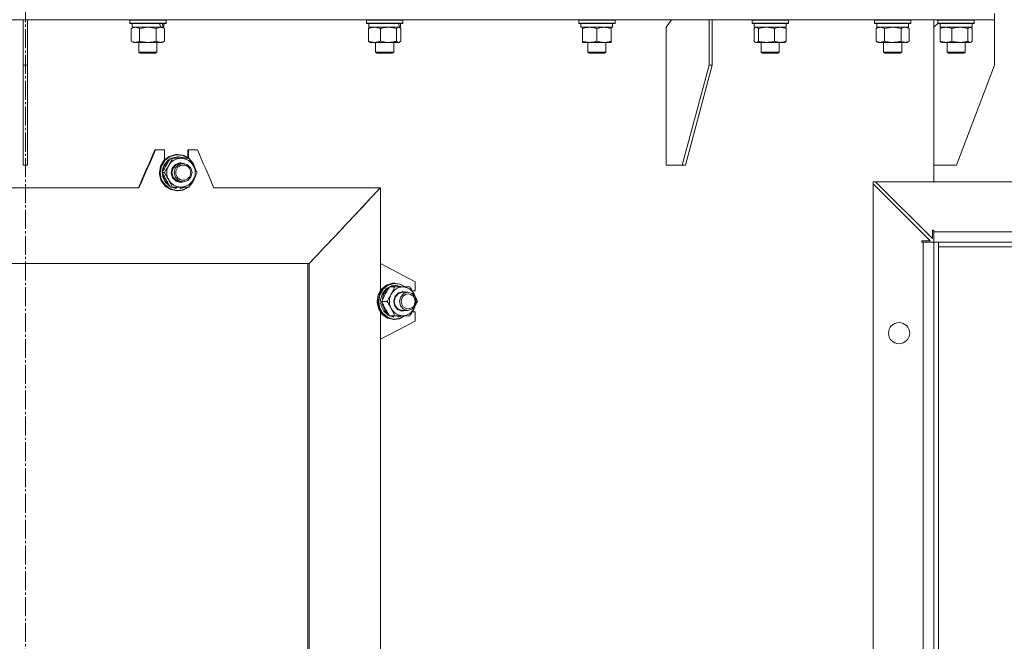
# Model space of a CAD drawing. Units: millimetres. Extents: x 0 to 17382, y -6 to 11880.
# Drawn here: x 3229 to 3879, y 9078 to 9489 of the extents above; entities that cross this region are included whole.
import ezdxf

# ---------------------------------------------------------------- set-up
doc = ezdxf.new("R2010")
doc.units = ezdxf.units.MM
doc.linetypes.add('K5LT_AXLED', pattern=[17.05, 12.55, -1.5, 1.5, -1.5])
doc.linetypes.add('K5LT_THIN', pattern=[0])
for name, color, linetype, true_color in [('C', 4, 'Continuous', 0x00ffff), ('OSI', 2, 'Continuous', 0xffff00), ('R', 1, 'Continuous', 0xff0000), ('WELDING', 7, 'Continuous', 0xffffff)]:
    doc.layers.add(name, color=color, linetype=linetype, true_color=true_color)

msp = doc.modelspace()

# ---------------------------------------------------------------- linework, layer by layer
at = {"layer": 'C', "color": 7, "linetype": 'K5LT_THIN', "lineweight": 18}
for p, q in [((4122.38, 9381.6), (3792.38, 9381.6)), ((3792.38, 9381.6), (3792.38, 8701.6))]:
    msp.add_line(p, q, dxfattribs=at)
at = {"layer": 'OSI', "color": 30, "linetype": 'K5LT_AXLED', "lineweight": 18, "true_color": 0xff8000}
msp.add_line((3232.38, 11016.87), (3232.38, 5475.2), dxfattribs=at)
at = {"layer": 'R', "color": 7, "linetype": 'K5LT_THIN', "lineweight": 18}
for p, q in [((2780.89, 9488.6), (3232.38, 9488.6)), ((3230.88, 9488.6), (3230.88, 9458.6)), ((3232.38, 9488.6), (3683.86, 9488.6)), ((3233.88, 9488.6), (3233.88, 9458.6)), ((3301.3, 9488.3), (3301.48, 9488.6)), ((3301.3, 9486.4), (3301.3, 9488.3)), ((3301.3, 9488.3), (3325.3, 9488.3)), ((3325.3, 9488.3), (3325.13, 9488.6)), ((3325.3, 9486.4), (3325.3, 9488.3)), ((3457.64, 9488.3), (3457.81, 9488.6)), ((3457.64, 9486.4), (3457.64, 9488.3)), ((3457.64, 9488.3), (3481.64, 9488.3)), ((3481.64, 9488.3), (3481.47, 9488.6)), ((3481.64, 9486.4), (3481.64, 9488.3)), ((3597.81, 9488.3), (3597.98, 9488.6)), ((3597.81, 9486.4), (3597.81, 9488.3)), ((3597.81, 9488.3), (3621.81, 9488.3)), ((3621.81, 9488.3), (3621.64, 9488.6)), ((3621.81, 9486.4), (3621.81, 9488.3)), ((3659.12, 9488.6), (3655.58, 9483.6)), ((3683.86, 9488.6), (3683.87, 9488.6)), ((3683.87, 9488.6), (3683.87, 9458.6)), ((3683.87, 9488.6), (3684.93, 9488.6)), ((3684.93, 9488.6), (3872.38, 9488.6)), ((3685.99, 9488.6), (3685.99, 9458.6)), ((3712.26, 9488.3), (3712.43, 9488.6)), ((3712.26, 9486.4), (3712.26, 9488.3)), ((3712.26, 9488.3), (3712.67, 9488.3)), ((3712.67, 9488.3), (3736.26, 9488.3)), ((3736.26, 9488.3), (3736.08, 9488.6)), ((3736.26, 9486.4), (3736.26, 9488.3)), ((3793.18, 9488.3), (3793.36, 9488.6)), ((3793.18, 9486.4), (3793.18, 9488.3)), ((3793.18, 9488.3), (3794.79, 9488.3)), ((3794.79, 9488.3), (3817.18, 9488.3)), ((3817.18, 9488.3), (3817.01, 9488.6)), ((3817.18, 9486.4), (3817.18, 9488.3)), ((3832.38, 9483.6), (3832.38, 9488.6)), ((3835.07, 9488.3), (3835.25, 9488.6)), ((3835.07, 9486.4), (3835.07, 9488.3)), ((3835.07, 9488.3), (3838.59, 9488.3)), ((3838.59, 9488.3), (3859.07, 9488.3)), ((3859.07, 9488.3), (3858.9, 9488.6)), ((3859.07, 9486.4), (3859.07, 9488.3)), ((3872.38, 9488.6), (3872.38, 9492.6)), ((3872.38, 9488.6), (3872.38, 9492.6)), ((3872.38, 9488.6), (3872.38, 9458.6)), ((3872.38, 9488.6), (3872.38, 9488.6)), ((3301.3, 9486.4), (3301.48, 9486.1)), ((3301.3, 9486.4), (3325.3, 9486.4)), ((3301.48, 9486.1), (3325.13, 9486.1)), ((3302.33, 9482.75), (3303.8, 9483.6)), ((3302.33, 9474.45), (3302.33, 9482.75)), ((3302.8, 9483.6), (3302.8, 9486.1)), ((3302.8, 9483.6), (3321.78, 9483.6)), ((3307.82, 9474.45), (3307.82, 9482.75)), ((3318.79, 9474.45), (3318.79, 9482.75)), ((3321.78, 9483.6), (3322.4, 9483.6)), ((3323.29, 9483.6), (3322.4, 9483.6)), ((3324.27, 9482.75), (3322.8, 9483.6)), ((3323.29, 9483.6), (3323.8, 9483.6)), ((3323.8, 9483.6), (3323.8, 9486.1)), ((3324.27, 9474.45), (3324.27, 9482.75)), ((3325.3, 9486.4), (3325.13, 9486.1)), ((3457.64, 9486.4), (3457.81, 9486.1)), ((3457.64, 9486.4), (3481.64, 9486.4)), ((3457.81, 9486.1), (3481.47, 9486.1)), ((3459.05, 9474.45), (3459.05, 9482.75)), ((3459.14, 9483.6), (3459.14, 9486.1)), ((3459.14, 9483.6), (3479.43, 9483.6)), ((3459.81, 9483.41), (3460.14, 9483.6)), ((3466.8, 9474.45), (3466.8, 9482.75)), ((3477.4, 9474.45), (3477.4, 9482.75)), ((3479.48, 9483.41), (3479.14, 9483.6)), ((3480.13, 9483.6), (3479.43, 9483.6)), ((3480.13, 9483.6), (3480.14, 9483.6)), ((3480.14, 9483.6), (3480.14, 9486.1)), ((3480.24, 9474.45), (3480.24, 9482.75)), ((3481.64, 9486.4), (3481.47, 9486.1)), ((3597.81, 9486.4), (3597.98, 9486.1)), ((3597.81, 9486.4), (3621.81, 9486.4)), ((3597.98, 9486.1), (3621.64, 9486.1)), ((3599.31, 9483.6), (3599.31, 9486.1)), ((3599.31, 9483.6), (3620.25, 9483.6)), ((3600.31, 9482.75), (3600.31, 9483.6)), ((3600.31, 9474.45), (3600.31, 9482.75)), ((3609.81, 9474.45), (3609.81, 9482.75)), ((3619.31, 9483.6), (3619.31, 9482.75)), ((3619.31, 9474.45), (3619.31, 9482.75)), ((3620.26, 9486.1), (3620.18, 9484.72)), ((3621.81, 9486.4), (3621.64, 9486.1)), ((3655.58, 9392.6), (3655.58, 9483.6)), ((3712.26, 9486.4), (3712.43, 9486.1)), ((3712.26, 9486.4), (3712.67, 9486.4)), ((3712.43, 9486.1), (3712.83, 9486.1)), ((3712.67, 9486.4), (3736.26, 9486.4)), ((3712.83, 9486.1), (3736.08, 9486.1)), ((3713.66, 9474.45), (3713.66, 9482.75)), ((3713.76, 9483.6), (3713.76, 9486.1)), ((3713.76, 9483.6), (3734.76, 9483.6)), ((3714.42, 9483.41), (3714.76, 9483.6)), ((3716.5, 9474.45), (3716.5, 9482.75)), ((3727.1, 9474.45), (3727.1, 9482.75)), ((3734.09, 9483.41), (3733.76, 9483.6)), ((3734.76, 9483.6), (3734.76, 9486.1)), ((3734.85, 9474.45), (3734.85, 9482.75)), ((3736.26, 9486.4), (3736.08, 9486.1)), ((3793.18, 9486.4), (3793.36, 9486.1)), ((3793.18, 9486.4), (3794.79, 9486.4)), ((3793.36, 9486.1), (3794.94, 9486.1)), ((3794.21, 9482.75), (3795.68, 9483.6)), ((3794.21, 9474.45), (3794.21, 9482.75)), ((3794.68, 9483.6), (3794.68, 9486.1)), ((3794.68, 9483.6), (3815.68, 9483.6)), ((3794.79, 9486.4), (3817.18, 9486.4)), ((3794.94, 9486.1), (3817.01, 9486.1)), ((3799.7, 9474.45), (3799.7, 9482.75)), ((3810.67, 9474.45), (3810.67, 9482.75)), ((3816.15, 9482.75), (3814.68, 9483.6)), ((3815.68, 9483.6), (3815.68, 9486.1)), ((3816.15, 9474.45), (3816.15, 9482.75)), ((3817.18, 9486.4), (3817.01, 9486.1)), ((3835.11, 9486.34), (3832.38, 9483.6)), ((3832.38, 9392.6), (3832.38, 9483.6)), ((3835.07, 9486.4), (3835.25, 9486.1)), ((3835.07, 9486.4), (3835.11, 9486.34)), ((3835.07, 9486.4), (3838.59, 9486.4)), ((3835.25, 9486.1), (3838.71, 9486.1)), ((3836.48, 9474.45), (3836.48, 9482.75)), ((3836.57, 9483.6), (3836.57, 9486.1)), ((3836.57, 9483.6), (3857.57, 9483.6)), ((3837.24, 9483.41), (3837.57, 9483.6)), ((3838.59, 9486.4), (3859.07, 9486.4)), ((3838.71, 9486.1), (3858.9, 9486.1)), ((3844.23, 9474.45), (3844.23, 9482.75)), ((3854.83, 9474.45), (3854.83, 9482.75)), ((3856.91, 9483.41), (3856.57, 9483.6)), ((3857.57, 9483.6), (3857.57, 9486.1)), ((3857.67, 9474.45), (3857.67, 9482.75)), ((3859.07, 9486.4), (3858.9, 9486.1)), ((3302.33, 9474.45), (3303.8, 9473.6)), ((3324.27, 9474.45), (3322.8, 9473.6)), ((3600.31, 9473.6), (3600.31, 9474.45)), ((3619.31, 9474.45), (3619.31, 9473.6)), ((3794.21, 9474.45), (3795.68, 9473.6)), ((3816.15, 9474.45), (3814.68, 9473.6)), ((3305.08, 9473.6), (3303.8, 9473.6)), ((3313.3, 9473.6), (3305.08, 9473.6)), ((3307.3, 9473.6), (3307.3, 9467.18)), ((3321.53, 9473.6), (3313.3, 9473.6)), ((3319.3, 9473.6), (3319.3, 9467.18)), ((3322.8, 9473.6), (3321.53, 9473.6)), ((3459.81, 9473.8), (3460.14, 9473.6)), ((3462.92, 9473.6), (3460.14, 9473.6)), ((3472.1, 9473.6), (3462.92, 9473.6)), ((3463.64, 9473.6), (3463.64, 9467.18)), ((3478.82, 9473.6), (3472.1, 9473.6)), ((3475.64, 9473.6), (3475.64, 9467.18)), ((3479.14, 9473.6), (3478.82, 9473.6)), ((3479.48, 9473.8), (3479.14, 9473.6)), ((3605.06, 9473.6), (3600.31, 9473.6)), ((3603.81, 9473.6), (3603.81, 9467.18)), ((3614.56, 9473.6), (3605.06, 9473.6)), ((3619.31, 9473.6), (3614.56, 9473.6)), ((3615.81, 9473.6), (3615.81, 9467.18)), ((3714.42, 9473.8), (3714.76, 9473.6)), ((3715.08, 9473.6), (3714.76, 9473.6)), ((3721.8, 9473.6), (3715.08, 9473.6)), ((3718.26, 9473.6), (3718.26, 9467.18)), ((3730.97, 9473.6), (3721.8, 9473.6)), ((3730.26, 9473.6), (3730.26, 9467.18)), ((3733.76, 9473.6), (3730.97, 9473.6)), ((3734.09, 9473.8), (3733.76, 9473.6)), ((3796.96, 9473.6), (3795.68, 9473.6)), ((3805.18, 9473.6), (3796.96, 9473.6)), ((3799.18, 9473.6), (3799.18, 9467.18)), ((3813.41, 9473.6), (3805.18, 9473.6)), ((3811.18, 9473.6), (3811.18, 9467.18)), ((3814.68, 9473.6), (3813.41, 9473.6)), ((3837.24, 9473.8), (3837.57, 9473.6)), ((3840.36, 9473.6), (3837.57, 9473.6)), ((3849.53, 9473.6), (3840.36, 9473.6)), ((3841.07, 9473.6), (3841.07, 9467.18)), ((3856.25, 9473.6), (3849.53, 9473.6)), ((3853.07, 9473.6), (3853.07, 9467.18)), ((3856.57, 9473.6), (3856.25, 9473.6)), ((3856.91, 9473.8), (3856.57, 9473.6)), ((3307.3, 9467.18), (3308.3, 9466.6)), ((3311.75, 9467.18), (3307.3, 9467.18)), ((3312.01, 9466.6), (3308.3, 9466.6)), ((3319.3, 9467.18), (3311.75, 9467.18)), ((3318.3, 9466.6), (3312.01, 9466.6)), ((3319.3, 9467.18), (3318.3, 9466.6)), ((3463.64, 9467.18), (3464.64, 9466.6)), ((3469.64, 9467.18), (3463.64, 9467.18)), ((3469.64, 9466.6), (3464.64, 9466.6)), ((3475.64, 9467.18), (3469.64, 9467.18)), ((3474.64, 9466.6), (3469.64, 9466.6)), ((3475.64, 9467.18), (3474.64, 9466.6)), ((3603.81, 9467.18), (3604.81, 9466.6)), ((3611.36, 9467.18), (3603.81, 9467.18)), ((3611.1, 9466.6), (3604.81, 9466.6)), ((3614.81, 9466.6), (3611.1, 9466.6)), ((3615.81, 9467.18), (3611.36, 9467.18)), ((3615.81, 9467.18), (3614.81, 9466.6)), ((3718.26, 9467.18), (3719.26, 9466.6)), ((3727.26, 9467.18), (3718.26, 9467.18)), ((3726.76, 9466.6), (3719.26, 9466.6)), ((3729.26, 9466.6), (3726.76, 9466.6)), ((3730.26, 9467.18), (3727.26, 9467.18)), ((3730.26, 9467.18), (3729.26, 9466.6)), ((3799.18, 9467.18), (3800.18, 9466.6)), ((3809.43, 9467.18), (3799.18, 9467.18)), ((3808.72, 9466.6), (3800.18, 9466.6)), ((3810.18, 9466.6), (3808.72, 9466.6)), ((3811.18, 9467.18), (3809.43, 9467.18)), ((3811.18, 9467.18), (3810.18, 9466.6)), ((3841.07, 9467.18), (3842.07, 9466.6)), ((3852.27, 9467.18), (3841.07, 9467.18)), ((3851.4, 9466.6), (3842.07, 9466.6)), ((3852.07, 9466.6), (3851.4, 9466.6)), ((3853.07, 9467.18), (3852.07, 9466.6)), ((3853.07, 9467.18), (3852.27, 9467.18)), ((3230.88, 9458.6), (3233.88, 9458.6)), ((3230.88, 9458.6), (3230.88, 9392.6)), ((3233.88, 9458.6), (3233.88, 9392.6)), ((3683.87, 9458.6), (3666.19, 9392.6)), ((3685.99, 9458.6), (3668.31, 9392.6)), ((3683.87, 9458.6), (3685.99, 9458.6)), ((3872.38, 9458.6), (3847.38, 9392.6)), ((3318.34, 9402.6), (3317.91, 9402.6)), ((3318.34, 9402.6), (3324.29, 9402.6)), ((3323.9, 9395.63), (3327.32, 9398.29)), ((3324.21, 9395.63), (3327.63, 9398.29)), ((3324.29, 9402.6), (3324.29, 9396.06)), ((3324.43, 9395.56), (3327.84, 9398.18)), ((3326.61, 9395.82), (3327.99, 9396.76)), ((3326.61, 9395.47), (3327.73, 9396.34)), ((3327.32, 9398.29), (3331.45, 9399.54)), ((3327.63, 9398.29), (3331.77, 9399.54)), ((3327.84, 9398.18), (3331.96, 9399.38)), ((3329.59, 9397.1), (3328.2, 9397.1)), ((3328.65, 9397.1), (3332.56, 9398.09)), ((3329.06, 9397.1), (3332.97, 9398.09)), ((3329.59, 9397.1), (3335.13, 9397.1)), ((3331.45, 9399.54), (3332.69, 9399.6)), ((3331.77, 9399.54), (3333.01, 9399.6)), ((3331.96, 9399.38), (3336.22, 9398.99)), ((3332.56, 9398.09), (3333.06, 9398.1)), ((3333.01, 9399.6), (3332.69, 9399.6)), ((3332.97, 9398.09), (3333.47, 9398.1)), ((3333.01, 9399.6), (3337.25, 9398.81)), ((3333.47, 9398.1), (3333.06, 9398.1)), ((3333.47, 9398.1), (3337.43, 9397.31)), ((3335.13, 9397.1), (3340.4, 9397.1)), ((3336.22, 9398.99), (3340, 9397.1)), ((3337.25, 9398.81), (3340.24, 9397.1)), ((3337.43, 9397.31), (3337.88, 9397.1)), ((3339.58, 9397.58), (3339.58, 9402.6)), ((3340.12, 9402.6), (3339.58, 9402.6)), ((3340.12, 9397.19), (3340.12, 9402.6)), ((3340.12, 9402.6), (3346.04, 9402.6)), ((3340.57, 9396.83), (3343.33, 9393.47)), ((3340.82, 9396.43), (3343.44, 9392.99)), ((3230.88, 9392.6), (3233.88, 9392.6)), ((3320.86, 9387.6), (3321.64, 9391.9)), ((3321.17, 9387.6), (3321.96, 9391.9)), ((3321.39, 9387.6), (3322.18, 9391.87)), ((3321.64, 9391.9), (3323.9, 9395.63)), ((3321.96, 9391.9), (3324.21, 9395.63)), ((3322.18, 9391.87), (3324.43, 9395.56)), ((3322.77, 9388.81), (3324.01, 9392.7)), ((3323.14, 9388.27), (3324.17, 9392.22)), ((3324.01, 9392.7), (3326.61, 9395.82)), ((3324.17, 9392.22), (3326.61, 9395.47)), ((3328.73, 9387.32), (3329.38, 9390.46)), ((3329.17, 9387.51), (3329.9, 9390.49)), ((3329.38, 9390.46), (3331.42, 9392.9)), ((3329.9, 9390.49), (3331.99, 9392.72)), ((3330.62, 9387.51), (3331.35, 9390.49)), ((3331.35, 9390.49), (3333.44, 9392.72)), ((3331.42, 9392.9), (3334.36, 9394.06)), ((3331.99, 9392.72), (3334.9, 9393.6)), ((3333.44, 9392.72), (3336.34, 9393.6)), ((3334.36, 9394.06), (3335.13, 9394.1)), ((3334.9, 9393.6), (3335.09, 9393.6)), ((3335.09, 9393.6), (3336.54, 9393.6)), ((3335.09, 9393.6), (3335.14, 9393.6)), ((3335.13, 9394.1), (3338, 9393.42)), ((3336.34, 9393.6), (3336.54, 9393.6)), ((3336.54, 9393.6), (3339.47, 9392.82)), ((3339.47, 9392.82), (3341.63, 9390.66)), ((3341.63, 9390.66), (3341.66, 9390.6)), ((3341.66, 9390.6), (3342.45, 9387.64)), ((3343.33, 9393.47), (3344.63, 9389.85)), ((3343.44, 9392.99), (3344.43, 9390.23)), ((3666.19, 9392.6), (3655.58, 9392.6)), ((3666.19, 9392.6), (3668.31, 9392.6)), ((3847.38, 9392.6), (3832.38, 9392.6)), ((3832.38, 9381.6), (3832.38, 9392.6)), ((3320.92, 9386.34), (3320.86, 9387.6)), ((3322.15, 9382.15), (3320.92, 9386.34)), ((3321.24, 9386.34), (3321.17, 9387.6)), ((3322.46, 9382.15), (3321.24, 9386.34)), ((3322.16, 9383.4), (3321.39, 9387.6)), ((3324.39, 9379.69), (3322.16, 9383.4)), ((3323.1, 9384.74), (3322.77, 9388.81)), ((3324.18, 9387.6), (3322.8, 9387.6)), ((3324.93, 9381.1), (3323.1, 9384.74)), ((3323.32, 9385.52), (3323.14, 9386.94)), ((3324.88, 9381.75), (3323.32, 9385.52)), ((3329.64, 9384.25), (3328.73, 9387.32)), ((3330, 9384.55), (3329.17, 9387.51)), ((3331.89, 9382), (3329.64, 9384.25)), ((3332.16, 9382.39), (3330, 9384.55)), ((3331.44, 9384.55), (3330.62, 9387.51)), ((3333.6, 9382.39), (3331.44, 9384.55)), ((3341.69, 9384.66), (3339.58, 9382.46)), ((3342.45, 9387.64), (3341.69, 9384.66)), ((3344.43, 9384.98), (3342.73, 9381)), ((3344.63, 9385.35), (3343.06, 9381.28)), ((3157.35, 9377.6), (3307.41, 9377.6)), ((3324.77, 9378.68), (3322.15, 9382.15)), ((3325.09, 9378.68), (3322.46, 9382.15)), ((3327.78, 9377.05), (3324.39, 9379.69)), ((3328.45, 9376.4), (3324.77, 9378.68)), ((3327.73, 9378.86), (3324.88, 9381.75)), ((3327.99, 9378.45), (3324.93, 9381.1)), ((3328.77, 9376.4), (3325.09, 9378.68)), ((3331.89, 9375.84), (3327.78, 9377.05)), ((3329.59, 9378.1), (3328.2, 9378.1)), ((3332.06, 9377.15), (3328.65, 9378.1)), ((3331.32, 9377.33), (3329.06, 9378.1)), ((3335.13, 9378.1), (3329.59, 9378.1)), ((3331.32, 9377.33), (3331.32, 9378.1)), ((3334.92, 9381.11), (3331.89, 9382)), ((3332.06, 9377.15), (3332.06, 9378.1)), ((3335.09, 9381.6), (3332.16, 9382.39)), ((3336.54, 9381.6), (3333.6, 9382.39)), ((3334.59, 9378.1), (3334.59, 9377.16)), ((3337.88, 9378.1), (3334.59, 9377.16)), ((3338, 9381.79), (3334.92, 9381.11)), ((3335.09, 9381.6), (3336.54, 9381.6)), ((3335.14, 9381.6), (3335.09, 9381.6)), ((3340.4, 9378.1), (3335.13, 9378.1)), ((3340, 9378.1), (3336.16, 9376.2)), ((3340.24, 9378.1), (3336.4, 9376.11)), ((3336.66, 9381.6), (3336.54, 9381.6)), ((3339.58, 9382.46), (3336.66, 9381.6)), ((3343.06, 9381.28), (3340.57, 9378.38)), ((3342.73, 9381), (3340.82, 9378.78)), ((3356.85, 9377.6), (3466.75, 9377.6)), ((3466.67, 9377.6), (3466.86, 9377.6)), ((3466.86, 9377.6), (3466.86, 9327.6)), ((3792.38, 9380.1), (3792.38, 8703.1)), ((3829.88, 9342.6), (3792.38, 9380.1)), ((4120.88, 9381.6), (3793.88, 9381.6)), ((3793.88, 9381.6), (3831.38, 9344.1)), ((3332.69, 9375.6), (3328.45, 9376.4)), ((3333.01, 9375.6), (3328.77, 9376.4)), ((3336.16, 9376.2), (3331.89, 9375.84)), ((3333.01, 9375.6), (3332.69, 9375.6)), ((3336.4, 9376.11), (3333.01, 9375.6)), ((3831.38, 9344.1), (3831.38, 9349.6)), ((3831.38, 9349.6), (3832.38, 9349.6)), ((3832.38, 9348.6), (3832.38, 9349.6)), ((4082.38, 9348.6), (3832.38, 9348.6)), ((3832.38, 9341.6), (3832.38, 9348.6)), ((3824.38, 9341.6), (3824.38, 9342.6)), ((3824.38, 9342.6), (3829.88, 9342.6)), ((3825.38, 9341.6), (3824.38, 9341.6)), ((3825.38, 9341.6), (3825.38, 8741.6)), ((3832.38, 9341.6), (3825.38, 9341.6)), ((3835.38, 9341.6), (3832.38, 9341.6)), ((3832.38, 8741.6), (3832.38, 9341.6)), ((3835.38, 9341.6), (4079.38, 9341.6)), ((3835.38, 9338.6), (3835.38, 9341.6)), ((3835.38, 8741.6), (3835.38, 9341.6)), ((3835.38, 9338.6), (4079.38, 9338.6)), ((3044.97, 9327.6), (3419.79, 9327.6)), ((3418.86, 9327.6), (3418.86, 8817.6)), ((3419.79, 9327.6), (3419.79, 8817.6)), ((3466.86, 9327.6), (3489.89, 9315.6)), ((3466.86, 9309.82), (3466.86, 9327.6)), ((3467.57, 9310.75), (3470.84, 9313.4)), ((3468.34, 9310.75), (3471.61, 9313.4)), ((3468.61, 9310.68), (3471.88, 9313.29)), ((3470.69, 9310.95), (3474.12, 9312.77)), ((3470.84, 9313.4), (3474.78, 9314.57)), ((3471.61, 9313.4), (3475.54, 9314.57)), ((3471.88, 9313.29), (3475.79, 9314.4)), ((3476.2, 9312.1), (3472.85, 9312.1)), ((3473.44, 9312.1), (3477.13, 9313.09)), ((3474.12, 9312.77), (3476.52, 9313.1)), ((3474.78, 9314.57), (3475.63, 9314.6)), ((3475.54, 9314.57), (3476.4, 9314.6)), ((3476.4, 9314.6), (3475.63, 9314.6)), ((3475.79, 9314.4), (3479.81, 9313.87)), ((3476.2, 9312.1), (3481.56, 9312.1)), ((3476.4, 9314.6), (3480.4, 9313.78)), ((3477.53, 9313.1), (3476.52, 9313.1)), ((3477.13, 9313.09), (3477.53, 9313.1)), ((3477.53, 9313.1), (3481.26, 9312.28)), ((3479.81, 9313.87), (3482.97, 9312.1)), ((3480.4, 9313.78), (3483.11, 9312.1)), ((3481.26, 9312.28), (3481.62, 9312.1)), ((3481.56, 9312.1), (3486.24, 9312.1)), ((3489.89, 9315.6), (3489.89, 9309.6)), ((3464.65, 9302.6), (3465.41, 9306.98)), ((3465.41, 9306.98), (3467.57, 9310.75)), ((3465.42, 9302.6), (3466.17, 9306.98)), ((3465.7, 9302.6), (3466.45, 9306.94)), ((3466.17, 9306.98), (3468.34, 9310.75)), ((3466.45, 9306.94), (3468.61, 9310.68)), ((3466.98, 9303.88), (3468.18, 9307.82)), ((3467.92, 9302.83), (3468.76, 9306.89)), ((3468.18, 9307.82), (3470.69, 9310.95)), ((3468.76, 9306.89), (3470.97, 9310.28)), ((3470.97, 9310.28), (3472.48, 9311.54)), ((3475.62, 9303.01), (3476.55, 9306.11)), ((3475.95, 9302.68), (3476.73, 9305.69)), ((3476.55, 9306.11), (3478.74, 9308.33)), ((3476.73, 9305.69), (3478.8, 9307.86)), ((3478.74, 9308.33), (3481.56, 9309.1)), ((3478.8, 9307.86), (3481.44, 9308.6)), ((3479.47, 9302.68), (3480.25, 9305.69)), ((3480.25, 9305.69), (3482.31, 9307.86)), ((3481.44, 9308.6), (3484.96, 9308.6)), ((3481.56, 9309.1), (3483.85, 9308.6)), ((3482.31, 9307.86), (3484.96, 9308.6)), ((3484.96, 9308.6), (3487.72, 9307.79)), ((3487.72, 9307.79), (3489.71, 9305.6)), ((3489.89, 9309.6), (3487.82, 9309.6)), ((3489.95, 9305.1), (3489.09, 9307.35)), ((3489.71, 9305.6), (3490.45, 9302.58)), ((3464.69, 9301.67), (3464.65, 9302.6)), ((3465.75, 9297.37), (3464.69, 9301.67)), ((3465.45, 9301.67), (3465.42, 9302.6)), ((3466.52, 9297.37), (3465.45, 9301.67)), ((3466.28, 9298.78), (3465.7, 9302.6)), ((3468.28, 9294.94), (3466.28, 9298.78)), ((3467.28, 9299.73), (3466.98, 9303.88)), ((3469.03, 9296.03), (3467.28, 9299.73)), ((3471.18, 9302.6), (3467.83, 9302.6)), ((3468.15, 9300.31), (3467.92, 9302.38)), ((3469.7, 9296.51), (3468.15, 9300.31)), ((3476.19, 9299.81), (3475.62, 9303.01)), ((3476.67, 9299.65), (3475.95, 9302.68)), ((3478.11, 9297.31), (3476.19, 9299.81)), ((3478.68, 9297.42), (3476.67, 9299.65)), ((3480.18, 9299.65), (3479.47, 9302.68)), ((3482.19, 9297.42), (3480.18, 9299.65)), ((3489.69, 9299.56), (3487.64, 9297.37)), ((3489.09, 9297.85), (3489.95, 9300.1)), ((3490.45, 9302.58), (3489.69, 9299.56)), ((3468.18, 9293.79), (3465.75, 9297.37)), ((3468.94, 9293.79), (3466.52, 9297.37)), ((3466.86, 9277.6), (3466.86, 9295.39)), ((3471.63, 9291.43), (3468.18, 9293.79)), ((3471.43, 9292.17), (3468.28, 9294.94)), ((3472.4, 9291.43), (3468.94, 9293.79)), ((3471.95, 9293.37), (3469.03, 9296.03)), ((3472.48, 9293.67), (3469.7, 9296.51)), ((3475.29, 9290.85), (3471.43, 9292.17)), ((3475.59, 9292.15), (3471.95, 9293.37)), ((3476.2, 9293.1), (3472.85, 9293.1)), ((3475.53, 9292.33), (3473.44, 9293.1)), ((3475.53, 9292.33), (3475.53, 9293.1)), ((3475.59, 9292.15), (3475.59, 9293.1)), ((3481.56, 9293.1), (3476.2, 9293.1)), ((3480.89, 9296.14), (3478.11, 9297.31)), ((3478.56, 9293.1), (3478.56, 9292.16)), ((3481.62, 9293.1), (3478.56, 9292.16)), ((3481.44, 9296.6), (3478.68, 9297.42)), ((3482.97, 9293.1), (3479.32, 9291.18)), ((3483.11, 9293.1), (3479.48, 9291.08)), ((3483.85, 9296.6), (3480.89, 9296.14)), ((3481.44, 9296.6), (3484.96, 9296.6)), ((3486.24, 9293.1), (3481.56, 9293.1)), ((3484.96, 9296.6), (3482.19, 9297.42)), ((3487.64, 9297.37), (3484.96, 9296.6)), ((3487.82, 9295.6), (3489.89, 9295.6)), ((3489.89, 9295.6), (3489.89, 9289.6)), ((3489.89, 9289.6), (3466.86, 9277.6)), ((3475.63, 9290.6), (3471.63, 9291.43)), ((3476.4, 9290.6), (3472.4, 9291.43)), ((3479.32, 9291.18), (3475.29, 9290.85)), ((3476.4, 9290.6), (3475.63, 9290.6)), ((3479.48, 9291.08), (3476.4, 9290.6)), ((3466.86, 9277.6), (3466.86, 8954.27))]:
    msp.add_line(p, q, dxfattribs=at)
msp.add_circle((3809.38, 9281.6), 7, dxfattribs=at)
for centre, major_axis, ratio, start_param, end_param in [((3313.3, 9481.18), (-6.17, 22.4), 0.379473, 4.716306, 4.828907), ((3313.3, 9488.27), (-6.17, 22.4), 0.379473, 4.399328, 4.511721), ((3469.64, 9481.18), (-3.39, 22.47), 0.442372, 4.75384, 4.866441), ((3469.64, 9488.27), (-3.39, 22.47), 0.442372, 4.436862, 4.549255), ((3609.81, 9481.18), (0, 22.52), 0.466308, -1.46277, -1.350168), ((3335.13, 9387.6), (0, 9.5), 0.98608, 0, 1.047198), ((3335.13, 9387.6), (0, 9.5), 0.98608, 5.235988, 6.283185), ((3335.13, 9387.6), (0, -9.5), 0.98608, 4.18879, 5.235988), ((3335.13, 9387.6), (0, 9.5), 0.98608, 4.18879, 5.235988), ((3335.13, 9387.6), (0, -9.5), 0.98608, 5.235988, 6.283185), ((3332.7, 9387.6), (0, 10.5), 0.629504, 2.932641, 3.045034), ((3335.13, 9387.6), (0, -9.5), 0.98608, 0, 1.047198), ((3232.38, 9327.6), (-595.49, -595.49), 0.159346, -4.554372, -4.471358), ((3481.56, 9302.6), (0, 9.5), 0.915109, 0, 1.047198), ((3481.56, 9302.6), (0, 9.5), 0.915109, 5.235988, 6.283185), ((3481.56, 9302.6), (0, -9.5), 0.915109, 4.18879, 5.235988), ((3481.56, 9302.6), (0, -9.5), 0.915109, 5.235988, 6.283185), ((3475.64, 9302.6), (0, 10.5), 0.050427, -3.350544, -3.238151), ((3481.56, 9302.6), (0, -9.5), 0.915109, 0, 1.047198)]:
    msp.add_ellipse(centre, major_axis=major_axis, ratio=ratio, start_param=start_param, end_param=end_param, dxfattribs=at)
for centre, ratio in [((3336.63, 9387.6), 0.98608), ((3485.19, 9302.6), 0.915109)]:
    msp.add_ellipse(centre, major_axis=(0, 5), ratio=ratio, dxfattribs=at)
at = {"layer": 'WELDING', "color": 7, "linetype": 'K5LT_THIN', "lineweight": 18}
for p, q in [((3307.92, 9482.78), (3307.82, 9482.75)), ((3313.3, 9483.6), (3307.92, 9482.78)), ((3318.79, 9482.75), (3313.3, 9483.6)), ((3318.81, 9482.77), (3318.79, 9482.75)), ((3321.53, 9483.6), (3318.81, 9482.77)), ((3459.05, 9482.75), (3459.81, 9483.41)), ((3477.41, 9482.77), (3477.4, 9482.75)), ((3478.82, 9483.6), (3477.41, 9482.77)), ((3479.48, 9483.41), (3478.82, 9483.6)), ((3480.24, 9482.75), (3479.48, 9483.41)), ((3714.42, 9483.41), (3713.66, 9482.75)), ((3715.08, 9483.6), (3714.42, 9483.41)), ((3716.5, 9482.75), (3715.08, 9483.6)), ((3734.09, 9483.41), (3734.85, 9482.75)), ((3799.8, 9482.78), (3799.7, 9482.75)), ((3805.18, 9483.6), (3799.8, 9482.78)), ((3810.67, 9482.75), (3805.18, 9483.6)), ((3836.48, 9482.75), (3837.24, 9483.41)), ((3855.55, 9483.39), (3854.83, 9482.75)), ((3856.91, 9483.41), (3855.55, 9483.39)), ((3857.67, 9482.75), (3856.91, 9483.41)), ((3459.81, 9473.8), (3459.05, 9474.45)), ((3479.48, 9473.8), (3480.24, 9474.45)), ((3713.66, 9474.45), (3714.42, 9473.8)), ((3734.85, 9474.45), (3734.09, 9473.8)), ((3837.24, 9473.8), (3836.48, 9474.45)), ((3856.91, 9473.8), (3857.67, 9474.45)), ((3478.82, 9473.6), (3479.48, 9473.8)), ((3714.42, 9473.8), (3715.08, 9473.6)), ((3856.25, 9473.6), (3856.91, 9473.8))]:
    msp.add_line(p, q, dxfattribs=at)
for points, knots in [([(3307.82, 9482.75), (3307.5, 9482.94), (3307.03, 9483.18), (3306.45, 9483.38), (3306.11, 9483.48), (3305.81, 9483.54), (3305.5, 9483.59), (3305.2, 9483.61), (3304.89, 9483.6), (3304.59, 9483.58), (3304.25, 9483.53), (3303.84, 9483.43), (3303.18, 9483.2), (3302.67, 9482.95), (3302.33, 9482.75)], [0, 0, 0, 0, 2.72415, 3.912285, 4.716446, 5.530362, 6.353984, 7.180289, 7.997717, 8.810544, 9.605533, 10.761675, 12.184093, 15, 15, 15, 15]), ([(3324.27, 9482.75), (3323.99, 9482.92), (3323.55, 9483.14), (3322.99, 9483.36), (3322.6, 9483.47), (3322.25, 9483.55), (3321.89, 9483.59), (3321.65, 9483.6), (3321.53, 9483.6)], [0, 0, 0, 0, 2.905563, 4.375924, 5.511195, 6.679161, 7.850161, 9, 9, 9, 9]), ([(3466.8, 9482.75), (3466.35, 9482.94), (3465.68, 9483.18), (3464.87, 9483.38), (3464.38, 9483.48), (3463.96, 9483.54), (3463.53, 9483.59), (3463.09, 9483.61), (3462.66, 9483.6), (3462.24, 9483.58), (3461.76, 9483.53), (3461.17, 9483.43), (3460.24, 9483.2), (3459.52, 9482.95), (3459.05, 9482.75)], [0, 0, 0, 0, 2.72415, 3.912285, 4.716446, 5.530362, 6.353984, 7.180289, 7.997717, 8.810544, 9.605533, 10.761675, 12.184093, 15, 15, 15, 15]), ([(3477.4, 9482.75), (3476.77, 9482.94), (3475.86, 9483.18), (3474.75, 9483.38), (3474.09, 9483.48), (3473.51, 9483.54), (3472.92, 9483.59), (3472.33, 9483.61), (3471.74, 9483.6), (3471.16, 9483.58), (3470.51, 9483.53), (3469.7, 9483.43), (3468.43, 9483.2), (3467.45, 9482.95), (3466.8, 9482.75)], [0, 0, 0, 0, 2.72415, 3.912285, 4.716446, 5.530362, 6.353984, 7.180289, 7.997717, 8.810544, 9.605533, 10.761675, 12.184093, 15, 15, 15, 15]), ([(3609.81, 9482.75), (3609.25, 9482.94), (3608.44, 9483.18), (3607.44, 9483.38), (3606.84, 9483.48), (3606.32, 9483.54), (3605.8, 9483.59), (3605.27, 9483.61), (3604.74, 9483.6), (3604.22, 9483.58), (3603.63, 9483.53), (3602.91, 9483.43), (3601.77, 9483.2), (3600.89, 9482.95), (3600.31, 9482.75)], [0, 0, 0, 0, 2.72415, 3.912285, 4.716446, 5.530362, 6.353984, 7.180289, 7.997717, 8.810544, 9.605533, 10.761675, 12.184093, 15, 15, 15, 15]), ([(3619.31, 9482.75), (3618.75, 9482.94), (3617.94, 9483.18), (3616.94, 9483.38), (3616.34, 9483.48), (3615.82, 9483.54), (3615.3, 9483.59), (3614.77, 9483.61), (3614.24, 9483.6), (3613.72, 9483.58), (3613.13, 9483.53), (3612.41, 9483.43), (3611.27, 9483.2), (3610.39, 9482.95), (3609.81, 9482.75)], [0, 0, 0, 0, 2.72415, 3.912285, 4.716446, 5.530362, 6.353984, 7.180289, 7.997717, 8.810544, 9.605533, 10.761675, 12.184093, 15, 15, 15, 15]), ([(3727.1, 9482.75), (3726.47, 9482.94), (3725.56, 9483.18), (3724.45, 9483.38), (3723.79, 9483.48), (3723.21, 9483.54), (3722.62, 9483.59), (3722.03, 9483.61), (3721.44, 9483.6), (3720.86, 9483.58), (3720.2, 9483.53), (3719.4, 9483.43), (3718.13, 9483.2), (3717.15, 9482.95), (3716.5, 9482.75)], [0, 0, 0, 0, 2.72415, 3.912285, 4.716446, 5.530362, 6.353984, 7.180289, 7.997717, 8.810544, 9.605533, 10.761675, 12.184093, 15, 15, 15, 15]), ([(3734.85, 9482.75), (3734.4, 9482.94), (3733.73, 9483.18), (3732.92, 9483.38), (3732.43, 9483.48), (3732.01, 9483.54), (3731.58, 9483.59), (3731.14, 9483.61), (3730.71, 9483.6), (3730.29, 9483.58), (3729.81, 9483.53), (3729.22, 9483.43), (3728.29, 9483.2), (3727.57, 9482.95), (3727.1, 9482.75)], [0, 0, 0, 0, 2.72415, 3.912285, 4.716446, 5.530362, 6.353984, 7.180289, 7.997717, 8.810544, 9.605533, 10.761675, 12.184093, 15, 15, 15, 15]), ([(3796.96, 9483.6), (3796.8, 9483.6), (3796.52, 9483.59), (3796.14, 9483.53), (3795.86, 9483.46), (3795.45, 9483.34), (3794.92, 9483.14), (3794.45, 9482.89), (3794.21, 9482.75)], [0, 0, 0, 0, 1.548206, 2.616755, 3.724998, 4.291764, 6.613357, 9, 9, 9, 9]), ([(3799.7, 9482.75), (3799.45, 9482.9), (3799.02, 9483.12), (3798.41, 9483.36), (3797.91, 9483.5), (3797.43, 9483.58), (3797.12, 9483.6), (3796.96, 9483.6)], [0, 0, 0, 0, 2.217775, 3.830428, 5.353122, 6.582558, 8, 8, 8, 8]), ([(3816.15, 9482.75), (3815.83, 9482.94), (3815.36, 9483.18), (3814.78, 9483.38), (3814.44, 9483.48), (3814.14, 9483.54), (3813.84, 9483.59), (3813.53, 9483.61), (3813.23, 9483.6), (3812.93, 9483.58), (3812.58, 9483.53), (3812.17, 9483.43), (3811.51, 9483.2), (3811, 9482.95), (3810.67, 9482.75)], [0, 0, 0, 0, 2.72415, 3.912285, 4.716446, 5.530362, 6.353984, 7.180289, 7.997717, 8.810544, 9.605533, 10.761675, 12.184093, 15, 15, 15, 15]), ([(3840.36, 9483.6), (3840.13, 9483.6), (3839.75, 9483.59), (3839.2, 9483.53), (3838.81, 9483.46), (3838.23, 9483.34), (3837.48, 9483.14), (3836.81, 9482.89), (3836.48, 9482.75)], [0, 0, 0, 0, 1.548206, 2.616755, 3.724998, 4.291764, 6.613357, 9, 9, 9, 9]), ([(3844.23, 9482.75), (3843.88, 9482.9), (3843.28, 9483.12), (3842.41, 9483.36), (3841.7, 9483.5), (3841.02, 9483.58), (3840.59, 9483.6), (3840.36, 9483.6)], [0, 0, 0, 0, 2.217775, 3.830428, 5.353122, 6.582558, 8, 8, 8, 8]), ([(3854.83, 9482.75), (3854.21, 9482.94), (3853.3, 9483.18), (3852.19, 9483.38), (3851.52, 9483.48), (3850.94, 9483.54), (3850.35, 9483.59), (3849.76, 9483.61), (3849.18, 9483.6), (3848.6, 9483.58), (3847.94, 9483.53), (3847.14, 9483.43), (3845.87, 9483.2), (3844.88, 9482.95), (3844.23, 9482.75)], [0, 0, 0, 0, 2.72415, 3.912285, 4.716446, 5.530362, 6.353984, 7.180289, 7.997717, 8.810544, 9.605533, 10.761675, 12.184093, 15, 15, 15, 15]), ([(3302.33, 9474.45), (3302.62, 9474.29), (3303.06, 9474.06), (3303.62, 9473.85), (3304.01, 9473.74), (3304.36, 9473.66), (3304.72, 9473.61), (3304.96, 9473.6), (3305.08, 9473.6)], [0, 0, 0, 0, 2.905563, 4.375924, 5.511195, 6.679161, 7.850161, 9, 9, 9, 9]), ([(3305.08, 9473.6), (3305.2, 9473.6), (3305.45, 9473.61), (3305.82, 9473.66), (3306.19, 9473.75), (3306.65, 9473.89), (3307.19, 9474.11), (3307.62, 9474.33), (3307.82, 9474.45)], [0, 0, 0, 0, 1.192024, 2.404251, 3.60809, 4.765234, 6.955738, 9, 9, 9, 9]), ([(3307.82, 9474.45), (3308.39, 9474.29), (3309.27, 9474.06), (3310.39, 9473.85), (3311.16, 9473.74), (3311.87, 9473.66), (3312.59, 9473.61), (3313.07, 9473.6), (3313.3, 9473.6)], [0, 0, 0, 0, 2.905563, 4.375924, 5.511195, 6.679161, 7.850161, 9, 9, 9, 9]), ([(3313.3, 9473.6), (3313.55, 9473.6), (3314.05, 9473.61), (3314.79, 9473.66), (3315.53, 9473.75), (3316.45, 9473.89), (3317.54, 9474.11), (3318.38, 9474.33), (3318.79, 9474.45)], [0, 0, 0, 0, 1.192024, 2.404251, 3.60809, 4.765234, 6.955738, 9, 9, 9, 9]), ([(3318.79, 9474.45), (3319.04, 9474.31), (3319.47, 9474.09), (3320.08, 9473.84), (3320.58, 9473.7), (3321.06, 9473.62), (3321.37, 9473.6), (3321.53, 9473.6)], [0, 0, 0, 0, 2.217775, 3.830428, 5.353122, 6.582558, 8, 8, 8, 8]), ([(3321.53, 9473.6), (3321.69, 9473.6), (3321.96, 9473.62), (3322.35, 9473.68), (3322.63, 9473.74), (3323.03, 9473.86), (3323.56, 9474.07), (3324.04, 9474.31), (3324.27, 9474.45)], [0, 0, 0, 0, 1.548206, 2.616755, 3.724998, 4.291764, 6.613357, 9, 9, 9, 9]), ([(3459.05, 9474.45), (3459.45, 9474.29), (3460.07, 9474.06), (3460.86, 9473.85), (3461.41, 9473.74), (3461.91, 9473.66), (3462.42, 9473.61), (3462.76, 9473.6), (3462.92, 9473.6)], [0, 0, 0, 0, 2.905563, 4.375924, 5.511195, 6.679161, 7.850161, 9, 9, 9, 9]), ([(3462.92, 9473.6), (3463.1, 9473.6), (3463.45, 9473.61), (3463.98, 9473.66), (3464.49, 9473.75), (3465.15, 9473.89), (3465.92, 9474.11), (3466.51, 9474.33), (3466.8, 9474.45)], [0, 0, 0, 0, 1.192024, 2.404251, 3.60809, 4.765234, 6.955738, 9, 9, 9, 9]), ([(3466.8, 9474.45), (3467.36, 9474.29), (3468.2, 9474.06), (3469.28, 9473.85), (3470.03, 9473.74), (3470.72, 9473.66), (3471.41, 9473.61), (3471.87, 9473.6), (3472.1, 9473.6)], [0, 0, 0, 0, 2.905563, 4.375924, 5.511195, 6.679161, 7.850161, 9, 9, 9, 9]), ([(3472.1, 9473.6), (3472.34, 9473.6), (3472.82, 9473.61), (3473.54, 9473.66), (3474.25, 9473.75), (3475.14, 9473.89), (3476.19, 9474.11), (3477, 9474.33), (3477.4, 9474.45)], [0, 0, 0, 0, 1.192024, 2.404251, 3.60809, 4.765234, 6.955738, 9, 9, 9, 9]), ([(3477.4, 9474.45), (3477.53, 9474.31), (3477.75, 9474.09), (3478.06, 9473.84), (3478.32, 9473.7), (3478.57, 9473.62), (3478.73, 9473.6), (3478.82, 9473.6)], [0, 0, 0, 0, 2.217775, 3.830428, 5.353122, 6.582558, 8, 8, 8, 8]), ([(3600.31, 9474.45), (3600.81, 9474.29), (3601.56, 9474.06), (3602.53, 9473.85), (3603.2, 9473.74), (3603.82, 9473.66), (3604.44, 9473.61), (3604.86, 9473.6), (3605.06, 9473.6)], [0, 0, 0, 0, 2.905563, 4.375924, 5.511195, 6.679161, 7.850161, 9, 9, 9, 9]), ([(3605.06, 9473.6), (3605.27, 9473.6), (3605.71, 9473.61), (3606.35, 9473.66), (3606.98, 9473.75), (3607.78, 9473.89), (3608.73, 9474.11), (3609.46, 9474.33), (3609.81, 9474.45)], [0, 0, 0, 0, 1.192024, 2.404251, 3.60809, 4.765234, 6.955738, 9, 9, 9, 9]), ([(3609.81, 9474.45), (3610.31, 9474.29), (3611.06, 9474.06), (3612.03, 9473.85), (3612.7, 9473.74), (3613.32, 9473.66), (3613.94, 9473.61), (3614.36, 9473.6), (3614.56, 9473.6)], [0, 0, 0, 0, 2.905563, 4.375924, 5.511195, 6.679161, 7.850161, 9, 9, 9, 9]), ([(3614.56, 9473.6), (3614.77, 9473.6), (3615.21, 9473.61), (3615.85, 9473.66), (3616.48, 9473.75), (3617.28, 9473.89), (3618.23, 9474.11), (3618.96, 9474.33), (3619.31, 9474.45)], [0, 0, 0, 0, 1.192024, 2.404251, 3.60809, 4.765234, 6.955738, 9, 9, 9, 9]), ([(3715.08, 9473.6), (3715.14, 9473.6), (3715.27, 9473.61), (3715.47, 9473.66), (3715.66, 9473.75), (3715.92, 9473.9), (3716.2, 9474.14), (3716.42, 9474.36), (3716.5, 9474.45)], [0, 0, 0, 0, 1.192024, 2.404251, 3.60809, 4.765234, 7.478942, 9, 9, 9, 9]), ([(3716.5, 9474.45), (3717.05, 9474.29), (3717.9, 9474.06), (3718.98, 9473.85), (3719.73, 9473.74), (3720.42, 9473.66), (3721.11, 9473.61), (3721.57, 9473.6), (3721.8, 9473.6)], [0, 0, 0, 0, 2.905563, 4.375924, 5.511195, 6.679161, 7.850161, 9, 9, 9, 9]), ([(3721.8, 9473.6), (3722.04, 9473.6), (3722.52, 9473.61), (3723.24, 9473.66), (3723.94, 9473.75), (3724.84, 9473.89), (3725.89, 9474.11), (3726.7, 9474.33), (3727.1, 9474.45)], [0, 0, 0, 0, 1.192024, 2.404251, 3.60809, 4.765234, 6.955738, 9, 9, 9, 9]), ([(3727.1, 9474.45), (3727.5, 9474.29), (3728.12, 9474.06), (3728.91, 9473.85), (3729.46, 9473.74), (3729.96, 9473.66), (3730.47, 9473.61), (3730.81, 9473.6), (3730.97, 9473.6)], [0, 0, 0, 0, 2.905563, 4.375924, 5.511195, 6.679161, 7.850161, 9, 9, 9, 9]), ([(3730.97, 9473.6), (3731.15, 9473.6), (3731.5, 9473.61), (3732.03, 9473.66), (3732.54, 9473.75), (3733.2, 9473.89), (3733.97, 9474.11), (3734.56, 9474.33), (3734.85, 9474.45)], [0, 0, 0, 0, 1.192024, 2.404251, 3.60809, 4.765234, 6.955738, 9, 9, 9, 9]), ([(3794.21, 9474.45), (3794.5, 9474.29), (3794.94, 9474.06), (3795.5, 9473.85), (3795.88, 9473.74), (3796.24, 9473.66), (3796.6, 9473.61), (3796.84, 9473.6), (3796.96, 9473.6)], [0, 0, 0, 0, 2.905563, 4.375924, 5.511195, 6.679161, 7.850161, 9, 9, 9, 9]), ([(3796.96, 9473.6), (3797.08, 9473.6), (3797.33, 9473.61), (3797.7, 9473.66), (3798.07, 9473.75), (3798.53, 9473.89), (3799.07, 9474.11), (3799.49, 9474.33), (3799.7, 9474.45)], [0, 0, 0, 0, 1.192024, 2.404251, 3.60809, 4.765234, 6.955738, 9, 9, 9, 9]), ([(3799.7, 9474.45), (3800.27, 9474.29), (3801.15, 9474.06), (3802.27, 9473.85), (3803.04, 9473.74), (3803.75, 9473.66), (3804.47, 9473.61), (3804.95, 9473.6), (3805.18, 9473.6)], [0, 0, 0, 0, 2.905563, 4.375924, 5.511195, 6.679161, 7.850161, 9, 9, 9, 9]), ([(3805.18, 9473.6), (3805.43, 9473.6), (3805.93, 9473.61), (3806.67, 9473.66), (3807.4, 9473.75), (3808.33, 9473.89), (3809.42, 9474.11), (3810.26, 9474.33), (3810.67, 9474.45)], [0, 0, 0, 0, 1.192024, 2.404251, 3.60809, 4.765234, 6.955738, 9, 9, 9, 9]), ([(3810.67, 9474.45), (3810.95, 9474.29), (3811.39, 9474.06), (3811.95, 9473.85), (3812.34, 9473.74), (3812.7, 9473.66), (3813.05, 9473.61), (3813.29, 9473.6), (3813.41, 9473.6)], [0, 0, 0, 0, 2.905563, 4.375924, 5.511195, 6.679161, 7.850161, 9, 9, 9, 9]), ([(3813.41, 9473.6), (3813.53, 9473.6), (3813.78, 9473.61), (3814.16, 9473.66), (3814.52, 9473.75), (3814.98, 9473.89), (3815.53, 9474.11), (3815.95, 9474.33), (3816.15, 9474.45)], [0, 0, 0, 0, 1.192024, 2.404251, 3.60809, 4.765234, 6.955738, 9, 9, 9, 9]), ([(3836.48, 9474.45), (3836.88, 9474.29), (3837.5, 9474.06), (3838.29, 9473.85), (3838.84, 9473.74), (3839.34, 9473.66), (3839.85, 9473.61), (3840.19, 9473.6), (3840.36, 9473.6)], [0, 0, 0, 0, 2.905563, 4.375924, 5.511195, 6.679161, 7.850161, 9, 9, 9, 9]), ([(3840.36, 9473.6), (3840.53, 9473.6), (3840.88, 9473.61), (3841.41, 9473.66), (3841.93, 9473.75), (3842.58, 9473.89), (3843.35, 9474.11), (3843.95, 9474.33), (3844.23, 9474.45)], [0, 0, 0, 0, 1.192024, 2.404251, 3.60809, 4.765234, 6.955738, 9, 9, 9, 9]), ([(3844.23, 9474.45), (3844.79, 9474.29), (3845.63, 9474.06), (3846.72, 9473.85), (3847.46, 9473.74), (3848.15, 9473.66), (3848.84, 9473.61), (3849.3, 9473.6), (3849.53, 9473.6)], [0, 0, 0, 0, 2.905563, 4.375924, 5.511195, 6.679161, 7.850161, 9, 9, 9, 9]), ([(3849.53, 9473.6), (3849.77, 9473.6), (3850.25, 9473.61), (3850.97, 9473.66), (3851.68, 9473.75), (3852.57, 9473.89), (3853.62, 9474.11), (3854.44, 9474.33), (3854.83, 9474.45)], [0, 0, 0, 0, 1.192024, 2.404251, 3.60809, 4.765234, 6.955738, 9, 9, 9, 9]), ([(3854.83, 9474.45), (3854.98, 9474.29), (3855.21, 9474.06), (3855.5, 9473.85), (3855.7, 9473.74), (3855.88, 9473.66), (3856.07, 9473.61), (3856.19, 9473.6), (3856.25, 9473.6)], [0, 0, 0, 0, 2.905563, 4.375924, 5.511195, 6.679161, 7.850161, 9, 9, 9, 9]), ([(3328.2, 9397.1), (3327.8, 9396.46), (3327.2, 9395.48), (3326.39, 9394.13), (3325.78, 9393.09), (3325.18, 9392.04), (3324.48, 9390.79), (3323.68, 9389.31), (3323.09, 9388.18), (3322.8, 9387.6)], [0, 0, 0, 0, 2.079204, 3.144297, 4.235989, 5.331811, 6.403689, 8.122729, 10, 10, 10, 10]), ([(3327.02, 9392.35), (3327.21, 9392.68), (3327.51, 9393.22), (3327.98, 9394.06), (3328.47, 9394.97), (3329.02, 9396.02), (3329.4, 9396.75), (3329.59, 9397.1)], [0, 0, 0, 0, 1.597458, 2.676777, 4.235764, 6.182879, 8, 8, 8, 8]), ([(3340.4, 9397.1), (3340.75, 9396.54), (3341.34, 9395.59), (3342.14, 9394.27), (3342.73, 9393.25), (3343.09, 9392.63), (3343.25, 9392.35)], [0, 0, 0, 0, 2.543331, 4.286485, 5.803096, 7, 7, 7, 7]), ([(3324.18, 9387.6), (3324.53, 9388.16), (3325.12, 9389.12), (3325.91, 9390.44), (3326.51, 9391.46), (3326.87, 9392.08), (3327.02, 9392.35)], [0, 0, 0, 0, 2.543331, 4.286485, 5.803096, 7, 7, 7, 7]), ([(3343.25, 9392.35), (3343.43, 9392.03), (3343.74, 9391.49), (3344.2, 9390.64), (3344.7, 9389.73), (3345.25, 9388.69), (3345.63, 9387.96), (3345.81, 9387.6)], [0, 0, 0, 0, 1.597458, 2.676777, 4.235764, 6.182879, 8, 8, 8, 8]), ([(3322.8, 9387.6), (3323.13, 9386.96), (3323.68, 9385.89), (3324.41, 9384.54), (3324.99, 9383.5), (3325.54, 9382.54), (3326.26, 9381.29), (3327.15, 9379.81), (3327.84, 9378.68), (3328.2, 9378.1)], [0, 0, 0, 0, 2.079204, 3.414667, 4.235989, 5.331811, 6.403689, 8.122729, 10, 10, 10, 10]), ([(3327.02, 9382.85), (3326.78, 9383.29), (3326.28, 9384.14), (3325.55, 9385.37), (3324.85, 9386.52), (3324.4, 9387.25), (3324.18, 9387.6)], [0, 0, 0, 0, 1.869973, 3.706293, 5.410019, 7, 7, 7, 7]), ([(3345.81, 9387.6), (3345.52, 9387.04), (3345.02, 9386.09), (3344.28, 9384.7), (3343.71, 9383.68), (3343.36, 9383.06), (3343.25, 9382.85)], [0, 0, 0, 0, 2.543331, 4.286485, 6.105681, 7, 7, 7, 7]), ([(3329.59, 9378.1), (3329.3, 9378.66), (3328.8, 9379.62), (3328.05, 9381.01), (3327.49, 9382.03), (3327.14, 9382.65), (3327.02, 9382.85)], [0, 0, 0, 0, 2.543331, 4.286485, 6.105681, 7, 7, 7, 7]), ([(3343.25, 9382.85), (3343, 9382.42), (3342.51, 9381.57), (3341.78, 9380.34), (3341.08, 9379.19), (3340.62, 9378.46), (3340.4, 9378.1)], [0, 0, 0, 0, 1.869973, 3.706293, 5.410019, 7, 7, 7, 7]), ([(3472.85, 9312.1), (3472.43, 9311.46), (3471.79, 9310.48), (3471.04, 9309.22), (3470.64, 9308.53), (3470.3, 9307.91), (3469.97, 9307.3), (3469.61, 9306.6), (3469.24, 9305.85), (3468.77, 9304.85), (3468.28, 9303.72), (3467.95, 9302.91), (3467.83, 9302.6)], [0, 0, 0, 0, 2.702966, 4.087587, 5.148464, 5.506786, 6.577788, 7.635804, 8.324795, 9.644879, 11.688395, 13, 13, 13, 13]), ([(3474.03, 9307.35), (3474.2, 9307.68), (3474.48, 9308.22), (3474.89, 9309.06), (3475.31, 9309.97), (3475.76, 9311.02), (3476.06, 9311.75), (3476.2, 9312.1)], [0, 0, 0, 0, 1.597458, 2.676777, 4.235764, 6.182879, 8, 8, 8, 8]), ([(3486.24, 9312.1), (3486.61, 9311.54), (3487.22, 9310.59), (3487.98, 9309.34), (3488.57, 9308.32), (3488.91, 9307.7), (3489.09, 9307.35)], [0, 0, 0, 0, 2.543331, 4.286485, 5.499243, 7, 7, 7, 7]), ([(3471.18, 9302.6), (3471.55, 9303.16), (3472.17, 9304.12), (3472.92, 9305.37), (3473.51, 9306.39), (3473.85, 9307.01), (3474.03, 9307.35)], [0, 0, 0, 0, 2.543331, 4.286485, 5.499243, 7, 7, 7, 7]), ([(3489.09, 9307.35), (3489.26, 9307.03), (3489.54, 9306.49), (3489.95, 9305.64), (3490.37, 9304.73), (3490.82, 9303.69), (3491.12, 9302.96), (3491.26, 9302.6)], [0, 0, 0, 0, 1.597458, 2.676777, 4.235764, 6.182879, 8, 8, 8, 8]), ([(3467.83, 9302.6), (3468.08, 9301.96), (3468.49, 9300.98), (3469.07, 9299.72), (3469.4, 9299.03), (3469.71, 9298.41), (3470.02, 9297.8), (3470.4, 9297.1), (3470.83, 9296.35), (3471.37, 9295.42), (3472.08, 9294.28), (3472.6, 9293.48), (3472.85, 9293.1)], [0, 0, 0, 0, 2.702966, 4.087587, 5.148464, 5.506786, 6.577788, 7.635804, 8.324795, 9.644879, 11.41364, 13, 13, 13, 13]), ([(3474.03, 9297.85), (3473.86, 9298.18), (3473.57, 9298.72), (3473.08, 9299.56), (3472.54, 9300.47), (3471.89, 9301.52), (3471.41, 9302.25), (3471.18, 9302.6)], [0, 0, 0, 0, 1.597458, 2.676777, 4.235764, 6.182879, 8, 8, 8, 8]), ([(3491.26, 9302.6), (3491.04, 9302.04), (3490.67, 9301.15), (3490.11, 9299.9), (3489.62, 9298.89), (3489.27, 9298.2), (3489.09, 9297.85)], [0, 0, 0, 0, 2.543331, 3.988532, 5.499243, 7, 7, 7, 7]), ([(3476.2, 9293.1), (3475.98, 9293.66), (3475.61, 9294.55), (3475.05, 9295.8), (3474.57, 9296.82), (3474.21, 9297.51), (3474.03, 9297.85)], [0, 0, 0, 0, 2.543331, 3.988532, 5.499243, 7, 7, 7, 7]), ([(3489.09, 9297.85), (3488.92, 9297.53), (3488.62, 9296.99), (3488.14, 9296.14), (3487.6, 9295.23), (3486.95, 9294.19), (3486.47, 9293.46), (3486.24, 9293.1)], [0, 0, 0, 0, 1.597458, 2.676777, 4.235764, 6.182879, 8, 8, 8, 8])]:
    msp.add_open_spline(points, degree=3, knots=knots, dxfattribs=at)
for points in [[(3307.03, 9377.6), (3310.66, 9385.94), (3314.29, 9394.27), (3317.91, 9402.6)], [(3307.41, 9377.6), (3311.06, 9385.94), (3314.7, 9394.27), (3318.34, 9402.6)], [(3346.04, 9402.6), (3349.65, 9394.27), (3353.25, 9385.94), (3356.85, 9377.6)], [(3466.75, 9377.6), (3459.05, 9369.27), (3443.52, 9352.6), (3427.73, 9335.94), (3419.79, 9327.6)]]:
    msp.add_open_spline(points, degree=3, dxfattribs=at)

doc.saveas('drawing.dxf')
